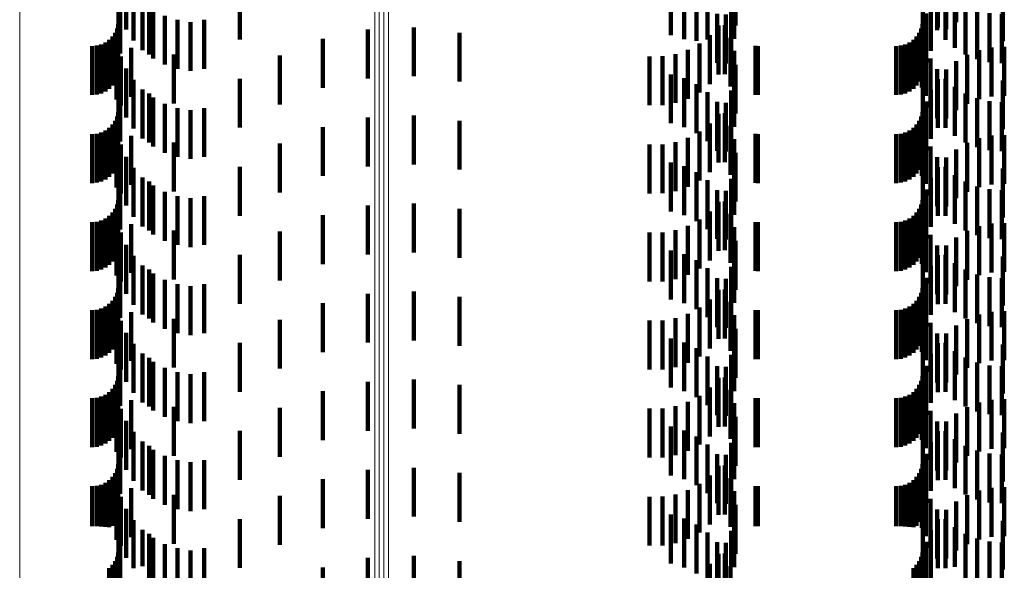
# Model space of a CAD drawing. Units: metres. Extents: x 0 to 11.2, y -0.6 to 0.6.
# Drawn here: x 0.1 to 0.1, y -0.1 to -0.1 of the extents above; entities that cross this region are included whole.
import ezdxf

# ---------------------------------------------------------------- set-up
doc = ezdxf.new("R2010")
doc.units = ezdxf.units.M
doc.linetypes.add('AUSGEZOGEN', pattern=[0])
doc.linetypes.add('VERDECKT2_S2', pattern=[0.0018, 0.001, -0.0008])
doc.layers.add('Standard', color=7, linetype='AUSGEZOGEN', lineweight=13)

msp = doc.modelspace()

# ---------------------------------------------------------------- linework, layer by layer
at = {"layer": 'Standard', "color": 253, "linetype": 'VERDECKT2_S2', "lineweight": 140, "transparency": 33554687}
for p, q in [((0.079834, -0.054881), (0.079834, -0.055881)), ((0.084347, -0.054812), (0.084347, -0.055812)), ((0.067383, -0.054962), (0.067383, -0.055962)), ((0.078518, -0.055079), (0.078518, -0.056079)), ((0.079812, -0.055152), (0.079812, -0.056152)), ((0.083961, -0.054975), (0.083961, -0.055975)), ((0.084145, -0.054978), (0.084145, -0.055954)), ((0.067227, -0.05523), (0.067227, -0.05623)), ((0.067532, -0.055189), (0.067532, -0.056189)), ((0.069705, -0.055168), (0.069705, -0.056168)), ((0.078787, -0.055157), (0.078787, -0.056157)), ((0.079039, -0.055279), (0.079039, -0.056192)), ((0.083667, -0.055202), (0.083667, -0.056202)), ((0.083972, -0.055174), (0.083972, -0.055923)), ((0.084128, -0.05517), (0.084128, -0.05617)), ((0.084323, -0.055337), (0.084323, -0.056337)), ((0.085299, -0.055202), (0.085299, -0.056202)), ((0.067716, -0.055387), (0.067716, -0.056387)), ((0.067852, -0.055471), (0.067852, -0.055876)), ((0.067931, -0.055553), (0.067931, -0.056553)), ((0.079267, -0.055443), (0.079267, -0.056166)), ((0.079746, -0.055412), (0.079746, -0.056412)), ((0.083833, -0.055395), (0.083833, -0.055888)), ((0.084542, -0.05547), (0.084542, -0.05647)), ((0.06726, -0.055593), (0.06726, -0.056453)), ((0.06817, -0.05568), (0.06817, -0.05668)), ((0.079463, -0.055644), (0.079463, -0.056134)), ((0.079639, -0.055658), (0.079639, -0.056658)), ((0.083732, -0.055636), (0.083732, -0.05585)), ((0.084779, -0.055568), (0.084779, -0.056568)), ((0.085029, -0.055628), (0.085029, -0.056628)), ((0.085284, -0.055647), (0.085284, -0.056647)), ((0.067194, -0.055942), (0.067194, -0.056942)), ((0.067219, -0.05585), (0.067219, -0.05685)), ((0.067852, -0.055876), (0.067852, -0.056471)), ((0.068427, -0.055767), (0.068427, -0.056767)), ((0.068695, -0.055809), (0.068695, -0.056809)), ((0.068977, -0.055767), (0.068977, -0.056115)), ((0.073262, -0.055919), (0.073262, -0.056376)), ((0.079493, -0.055883), (0.079493, -0.056883)), ((0.079622, -0.055875), (0.079622, -0.056098)), ((0.083634, -0.055942), (0.083634, -0.056942)), ((0.083659, -0.05585), (0.083659, -0.05685)), ((0.083669, -0.05589), (0.083669, -0.05689)), ((0.083732, -0.05585), (0.083732, -0.056636)), ((0.083833, -0.055888), (0.083833, -0.056395)), ((0.083972, -0.055923), (0.083972, -0.055923)), ((0.084145, -0.055954), (0.084145, -0.055954)), ((0.0671, -0.056106), (0.0671, -0.057106)), ((0.067154, -0.056028), (0.067154, -0.057028)), ((0.068977, -0.056115), (0.068977, -0.056767)), ((0.071399, -0.056156), (0.071399, -0.056339)), ((0.072321, -0.055963), (0.072321, -0.05637)), ((0.074198, -0.056027), (0.074198, -0.056359)), ((0.079312, -0.056081), (0.079312, -0.057081)), ((0.079463, -0.056134), (0.079463, -0.056644)), ((0.079622, -0.056098), (0.079622, -0.056875)), ((0.079738, -0.05613), (0.079738, -0.05713)), ((0.08354, -0.056106), (0.08354, -0.057106)), ((0.083594, -0.056028), (0.083594, -0.057028)), ((0.083648, -0.05615), (0.083648, -0.05715)), ((0.066683, -0.0563), (0.066683, -0.0573)), ((0.066778, -0.056292), (0.066778, -0.057292)), ((0.066869, -0.056267), (0.066869, -0.057267)), ((0.066955, -0.056227), (0.066955, -0.057227)), ((0.067033, -0.056173), (0.067033, -0.057173)), ((0.067206, -0.056252), (0.067206, -0.057252)), ((0.067484, -0.056338), (0.067484, -0.057338)), ((0.071399, -0.056339), (0.071399, -0.057156)), ((0.074198, -0.056359), (0.074198, -0.057027)), ((0.079039, -0.056192), (0.079039, -0.056192)), ((0.079101, -0.056247), (0.079101, -0.057247)), ((0.079267, -0.056166), (0.079267, -0.056166)), ((0.080249, -0.056298), (0.080249, -0.057298)), ((0.080293, -0.0563), (0.080293, -0.0573)), ((0.083123, -0.0563), (0.083123, -0.0573)), ((0.083218, -0.056292), (0.083218, -0.057292)), ((0.083309, -0.056267), (0.083309, -0.057267)), ((0.083395, -0.056227), (0.083395, -0.057227)), ((0.083473, -0.056173), (0.083473, -0.057173)), ((0.083729, -0.05632), (0.083729, -0.05732)), ((0.085072, -0.056331), (0.085072, -0.057331)), ((0.085333, -0.056319), (0.085333, -0.057319)), ((0.067184, -0.056393), (0.067184, -0.057393)), ((0.067273, -0.056514), (0.067273, -0.057514)), ((0.068354, -0.056474), (0.068354, -0.057474)), ((0.070519, -0.056494), (0.070519, -0.057494)), ((0.072321, -0.05637), (0.072321, -0.056963)), ((0.073262, -0.056376), (0.073262, -0.056919)), ((0.07808, -0.056512), (0.07808, -0.057512)), ((0.078348, -0.05651), (0.078348, -0.05751)), ((0.078612, -0.056464), (0.078612, -0.057464)), ((0.078866, -0.056376), (0.078866, -0.057376)), ((0.07981, -0.056401), (0.07981, -0.057401)), ((0.083827, -0.056557), (0.083827, -0.057557)), ((0.084572, -0.05648), (0.084572, -0.05748)), ((0.084816, -0.056385), (0.084816, -0.057385)), ((0.067383, -0.056762), (0.067383, -0.057762)), ((0.079834, -0.056681), (0.079834, -0.057681)), ((0.084347, -0.056612), (0.084347, -0.057612)), ((0.078518, -0.056879), (0.078518, -0.057879)), ((0.078787, -0.056957), (0.078787, -0.057957)), ((0.079812, -0.056952), (0.079812, -0.057952)), ((0.083961, -0.056775), (0.083961, -0.057775)), ((0.084145, -0.056778), (0.084145, -0.057778)), ((0.067227, -0.05703), (0.067227, -0.05803)), ((0.067532, -0.056989), (0.067532, -0.057989)), ((0.069705, -0.056968), (0.069705, -0.057968)), ((0.079039, -0.057079), (0.079039, -0.058079)), ((0.083667, -0.057002), (0.083667, -0.058002)), ((0.083972, -0.056974), (0.083972, -0.057974)), ((0.084128, -0.05697), (0.084128, -0.05797)), ((0.084323, -0.057137), (0.084323, -0.058137)), ((0.085299, -0.057002), (0.085299, -0.058002)), ((0.06726, -0.057253), (0.06726, -0.058253)), ((0.067716, -0.057187), (0.067716, -0.058187)), ((0.067852, -0.057271), (0.067852, -0.058271)), ((0.067931, -0.057353), (0.067931, -0.058353)), ((0.079267, -0.057243), (0.079267, -0.058243)), ((0.079746, -0.057212), (0.079746, -0.058212)), ((0.083833, -0.057195), (0.083833, -0.058195)), ((0.084542, -0.05727), (0.084542, -0.05827)), ((0.06817, -0.05748), (0.06817, -0.05848)), ((0.068427, -0.057567), (0.068427, -0.058567)), ((0.068977, -0.057567), (0.068977, -0.058567)), ((0.079463, -0.057444), (0.079463, -0.058444)), ((0.079639, -0.057458), (0.079639, -0.058458)), ((0.083732, -0.057436), (0.083732, -0.058436)), ((0.084779, -0.057368), (0.084779, -0.058368)), ((0.085029, -0.057428), (0.085029, -0.058428)), ((0.085284, -0.057447), (0.085284, -0.058447)), ((0.067194, -0.057742), (0.067194, -0.058742)), ((0.067219, -0.05765), (0.067219, -0.05865)), ((0.068695, -0.057609), (0.068695, -0.058609)), ((0.072321, -0.057763), (0.072321, -0.058763)), ((0.073262, -0.057719), (0.073262, -0.058719)), ((0.079493, -0.057683), (0.079493, -0.058683)), ((0.079622, -0.057675), (0.079622, -0.058675)), ((0.083634, -0.057742), (0.083634, -0.058742)), ((0.083659, -0.05765), (0.083659, -0.05865)), ((0.083669, -0.05769), (0.083669, -0.05869)), ((0.0671, -0.057906), (0.0671, -0.058906)), ((0.067154, -0.057828), (0.067154, -0.058828)), ((0.071399, -0.057956), (0.071399, -0.058956)), ((0.074198, -0.057827), (0.074198, -0.058827)), ((0.079312, -0.057881), (0.079312, -0.058881)), ((0.079738, -0.05793), (0.079738, -0.05893)), ((0.08354, -0.057906), (0.08354, -0.058906)), ((0.083594, -0.057828), (0.083594, -0.058828)), ((0.083648, -0.05795), (0.083648, -0.05895)), ((0.066683, -0.0581), (0.066683, -0.0591)), ((0.066778, -0.058092), (0.066778, -0.059092)), ((0.066869, -0.058067), (0.066869, -0.059067)), ((0.066955, -0.058027), (0.066955, -0.059027)), ((0.067033, -0.057973), (0.067033, -0.058973)), ((0.067206, -0.058052), (0.067206, -0.059052)), ((0.067484, -0.058138), (0.067484, -0.059138)), ((0.079101, -0.058047), (0.079101, -0.059047)), ((0.080249, -0.058098), (0.080249, -0.059098)), ((0.080293, -0.0581), (0.080293, -0.0591)), ((0.083123, -0.0581), (0.083123, -0.0591)), ((0.083218, -0.058092), (0.083218, -0.059092)), ((0.083309, -0.058067), (0.083309, -0.059067)), ((0.083395, -0.058027), (0.083395, -0.059027)), ((0.083473, -0.057973), (0.083473, -0.058973)), ((0.083729, -0.05812), (0.083729, -0.05912)), ((0.085072, -0.058131), (0.085072, -0.059131)), ((0.085333, -0.058119), (0.085333, -0.059119)), ((0.067184, -0.058193), (0.067184, -0.059193)), ((0.067273, -0.058314), (0.067273, -0.059314)), ((0.068354, -0.058274), (0.068354, -0.059274)), ((0.070519, -0.058294), (0.070519, -0.059294)), ((0.07808, -0.058312), (0.07808, -0.059312)), ((0.078348, -0.05831), (0.078348, -0.05931)), ((0.078612, -0.058264), (0.078612, -0.059264)), ((0.078866, -0.058176), (0.078866, -0.059176)), ((0.07981, -0.058201), (0.07981, -0.059201)), ((0.083827, -0.058357), (0.083827, -0.059357)), ((0.084572, -0.05828), (0.084572, -0.05928)), ((0.084816, -0.058185), (0.084816, -0.059185)), ((0.067383, -0.058562), (0.067383, -0.059562)), ((0.079834, -0.058481), (0.079834, -0.059481)), ((0.084347, -0.058412), (0.084347, -0.059412)), ((0.069705, -0.058768), (0.069705, -0.059768)), ((0.078518, -0.058679), (0.078518, -0.059679)), ((0.078787, -0.058757), (0.078787, -0.059757)), ((0.079812, -0.058752), (0.079812, -0.059752)), ((0.083961, -0.058575), (0.083961, -0.059575)), ((0.083972, -0.058774), (0.083972, -0.059774)), ((0.084128, -0.05877), (0.084128, -0.05977)), ((0.084145, -0.058578), (0.084145, -0.059578)), ((0.067227, -0.05883), (0.067227, -0.05983)), ((0.067532, -0.058789), (0.067532, -0.059789)), ((0.079039, -0.058879), (0.079039, -0.059879)), ((0.083667, -0.058802), (0.083667, -0.059802)), ((0.084323, -0.058937), (0.084323, -0.059937)), ((0.085299, -0.058802), (0.085299, -0.059802)), ((0.06726, -0.059053), (0.06726, -0.060053)), ((0.067716, -0.058987), (0.067716, -0.059987)), ((0.067852, -0.059071), (0.067852, -0.060071)), ((0.067931, -0.059153), (0.067931, -0.060153)), ((0.079267, -0.059043), (0.079267, -0.060043)), ((0.079746, -0.059012), (0.079746, -0.060012)), ((0.083833, -0.058995), (0.083833, -0.059995)), ((0.084542, -0.05907), (0.084542, -0.06007)), ((0.084779, -0.059168), (0.084779, -0.060168)), ((0.06817, -0.05928), (0.06817, -0.06028)), ((0.068427, -0.059367), (0.068427, -0.060367)), ((0.068977, -0.059367), (0.068977, -0.060367)), ((0.079463, -0.059244), (0.079463, -0.060244)), ((0.079639, -0.059258), (0.079639, -0.060258)), ((0.083732, -0.059236), (0.083732, -0.060236)), ((0.085029, -0.059228), (0.085029, -0.060228)), ((0.085284, -0.059247), (0.085284, -0.060247)), ((0.067194, -0.059542), (0.067194, -0.060542)), ((0.067219, -0.05945), (0.067219, -0.06045)), ((0.068695, -0.059409), (0.068695, -0.060409)), ((0.072321, -0.059563), (0.072321, -0.060563)), ((0.073262, -0.059519), (0.073262, -0.060519)), ((0.079493, -0.059483), (0.079493, -0.060483)), ((0.079622, -0.059475), (0.079622, -0.060475)), ((0.083634, -0.059542), (0.083634, -0.060542)), ((0.083659, -0.05945), (0.083659, -0.06045)), ((0.083669, -0.05949), (0.083669, -0.06049)), ((0.067033, -0.059773), (0.067033, -0.060773)), ((0.0671, -0.059706), (0.0671, -0.060706)), ((0.067154, -0.059628), (0.067154, -0.060628)), ((0.071399, -0.059756), (0.071399, -0.060756)), ((0.074198, -0.059627), (0.074198, -0.060627)), ((0.079312, -0.059681), (0.079312, -0.060681)), ((0.079738, -0.05973), (0.079738, -0.06073)), ((0.083473, -0.059773), (0.083473, -0.060773)), ((0.08354, -0.059706), (0.08354, -0.060706)), ((0.083594, -0.059628), (0.083594, -0.060628)), ((0.083648, -0.05975), (0.083648, -0.06075)), ((0.066683, -0.0599), (0.066683, -0.0609)), ((0.066778, -0.059892), (0.066778, -0.060892)), ((0.066869, -0.059867), (0.066869, -0.060867)), ((0.066955, -0.059827), (0.066955, -0.060827)), ((0.067206, -0.059852), (0.067206, -0.060852)), ((0.067484, -0.059938), (0.067484, -0.060938)), ((0.078866, -0.059976), (0.078866, -0.060976)), ((0.079101, -0.059847), (0.079101, -0.060847)), ((0.080249, -0.059898), (0.080249, -0.060898)), ((0.080293, -0.0599), (0.080293, -0.0609)), ((0.083123, -0.0599), (0.083123, -0.0609)), ((0.083218, -0.059892), (0.083218, -0.060892)), ((0.083309, -0.059867), (0.083309, -0.060867)), ((0.083395, -0.059827), (0.083395, -0.060827)), ((0.083729, -0.05992), (0.083729, -0.06092)), ((0.085072, -0.059931), (0.085072, -0.060931)), ((0.085333, -0.059919), (0.085333, -0.060919)), ((0.067184, -0.059993), (0.067184, -0.060993)), ((0.067273, -0.060114), (0.067273, -0.061114)), ((0.068354, -0.060074), (0.068354, -0.061074)), ((0.070519, -0.060094), (0.070519, -0.061094)), ((0.07808, -0.060112), (0.07808, -0.061112)), ((0.078348, -0.06011), (0.078348, -0.06111)), ((0.078612, -0.060064), (0.078612, -0.061064)), ((0.07981, -0.060001), (0.07981, -0.061001)), ((0.083827, -0.060157), (0.083827, -0.061157)), ((0.084572, -0.06008), (0.084572, -0.06108)), ((0.084816, -0.059985), (0.084816, -0.060985)), ((0.067383, -0.060362), (0.067383, -0.061362)), ((0.079834, -0.060281), (0.079834, -0.061281)), ((0.083961, -0.060375), (0.083961, -0.061375)), ((0.084145, -0.060378), (0.084145, -0.061378)), ((0.084347, -0.060212), (0.084347, -0.061212)), ((0.069705, -0.060568), (0.069705, -0.061568)), ((0.078518, -0.060479), (0.078518, -0.061479)), ((0.078787, -0.060557), (0.078787, -0.061557)), ((0.079812, -0.060552), (0.079812, -0.061552)), ((0.083972, -0.060574), (0.083972, -0.061574)), ((0.084128, -0.06057), (0.084128, -0.06157)), ((0.067227, -0.06063), (0.067227, -0.06163)), ((0.067532, -0.060589), (0.067532, -0.061589)), ((0.067716, -0.060787), (0.067716, -0.061787)), ((0.079039, -0.060679), (0.079039, -0.061679)), ((0.083667, -0.060602), (0.083667, -0.061602)), ((0.084323, -0.060737), (0.084323, -0.061737)), ((0.085299, -0.060602), (0.085299, -0.061602)), ((0.06726, -0.060853), (0.06726, -0.061853)), ((0.067852, -0.060871), (0.067852, -0.061871)), ((0.067931, -0.060953), (0.067931, -0.061953)), ((0.079267, -0.060843), (0.079267, -0.061843)), ((0.079746, -0.060812), (0.079746, -0.061812)), ((0.083833, -0.060795), (0.083833, -0.061795)), ((0.084542, -0.06087), (0.084542, -0.06187)), ((0.084779, -0.060968), (0.084779, -0.061968)), ((0.06817, -0.06108), (0.06817, -0.06208)), ((0.068427, -0.061167), (0.068427, -0.062167)), ((0.068977, -0.061167), (0.068977, -0.062167)), ((0.079463, -0.061044), (0.079463, -0.062044)), ((0.079639, -0.061058), (0.079639, -0.062058)), ((0.083732, -0.061036), (0.083732, -0.062036)), ((0.085029, -0.061028), (0.085029, -0.062028)), ((0.085284, -0.061047), (0.085284, -0.062047)), ((0.067194, -0.061342), (0.067194, -0.062342)), ((0.067219, -0.06125), (0.067219, -0.06225)), ((0.068695, -0.061209), (0.068695, -0.062209)), ((0.072321, -0.061363), (0.072321, -0.062363)), ((0.073262, -0.061319), (0.073262, -0.062319)), ((0.079493, -0.061283), (0.079493, -0.062283)), ((0.079622, -0.061275), (0.079622, -0.062275)), ((0.083634, -0.061342), (0.083634, -0.062342)), ((0.083659, -0.06125), (0.083659, -0.06225)), ((0.083669, -0.06129), (0.083669, -0.06229)), ((0.067033, -0.061573), (0.067033, -0.062573)), ((0.0671, -0.061506), (0.0671, -0.062506)), ((0.067154, -0.061428), (0.067154, -0.062428)), ((0.071399, -0.061556), (0.071399, -0.062556)), ((0.074198, -0.061427), (0.074198, -0.062427)), ((0.079312, -0.061481), (0.079312, -0.062481)), ((0.079738, -0.06153), (0.079738, -0.06253)), ((0.083473, -0.061573), (0.083473, -0.062573)), ((0.08354, -0.061506), (0.08354, -0.062506)), ((0.083594, -0.061428), (0.083594, -0.062428)), ((0.083648, -0.06155), (0.083648, -0.06255)), ((0.066683, -0.0617), (0.066683, -0.0627)), ((0.066778, -0.061692), (0.066778, -0.062692)), ((0.066869, -0.061667), (0.066869, -0.062667)), ((0.066955, -0.061627), (0.066955, -0.062627)), ((0.067184, -0.061793), (0.067184, -0.062793)), ((0.067206, -0.061652), (0.067206, -0.062652)), ((0.067484, -0.061738), (0.067484, -0.062738)), ((0.078866, -0.061776), (0.078866, -0.062776)), ((0.079101, -0.061647), (0.079101, -0.062647)), ((0.080249, -0.061698), (0.080249, -0.062698)), ((0.080293, -0.0617), (0.080293, -0.0627)), ((0.083123, -0.0617), (0.083123, -0.0627)), ((0.083218, -0.061692), (0.083218, -0.062692)), ((0.083309, -0.061667), (0.083309, -0.062667)), ((0.083395, -0.061627), (0.083395, -0.062627)), ((0.083729, -0.06172), (0.083729, -0.06272)), ((0.084816, -0.061785), (0.084816, -0.062785)), ((0.085072, -0.061731), (0.085072, -0.062731)), ((0.085333, -0.061719), (0.085333, -0.062719)), ((0.067273, -0.061914), (0.067273, -0.062914)), ((0.068354, -0.061874), (0.068354, -0.062874)), ((0.070519, -0.061894), (0.070519, -0.062894)), ((0.07808, -0.061912), (0.07808, -0.062912)), ((0.078348, -0.06191), (0.078348, -0.06291)), ((0.078612, -0.061864), (0.078612, -0.062864)), ((0.07981, -0.061801), (0.07981, -0.062801)), ((0.083827, -0.061957), (0.083827, -0.062957)), ((0.084572, -0.06188), (0.084572, -0.06288)), ((0.067383, -0.062162), (0.067383, -0.063162)), ((0.079834, -0.062081), (0.079834, -0.063081)), ((0.083961, -0.062175), (0.083961, -0.063175)), ((0.084145, -0.062178), (0.084145, -0.063178)), ((0.084347, -0.062012), (0.084347, -0.063012)), ((0.067532, -0.062389), (0.067532, -0.063389)), ((0.069705, -0.062368), (0.069705, -0.063368)), ((0.078518, -0.062279), (0.078518, -0.063279)), ((0.078787, -0.062357), (0.078787, -0.063357)), ((0.079812, -0.062352), (0.079812, -0.063352)), ((0.083972, -0.062374), (0.083972, -0.063374)), ((0.084128, -0.06237), (0.084128, -0.06337)), ((0.067227, -0.06243), (0.067227, -0.06343)), ((0.067716, -0.062587), (0.067716, -0.063587)), ((0.079039, -0.062479), (0.079039, -0.063479)), ((0.083667, -0.062402), (0.083667, -0.063402)), ((0.083833, -0.062595), (0.083833, -0.063595)), ((0.084323, -0.062537), (0.084323, -0.063537)), ((0.085299, -0.062402), (0.085299, -0.063402)), ((0.06726, -0.062653), (0.06726, -0.063653)), ((0.067852, -0.062671), (0.067852, -0.063671)), ((0.067931, -0.062753), (0.067931, -0.063753)), ((0.079267, -0.062643), (0.079267, -0.063643)), ((0.079746, -0.062612), (0.079746, -0.063612)), ((0.084542, -0.06267), (0.084542, -0.06367)), ((0.084779, -0.062768), (0.084779, -0.063768)), ((0.06817, -0.06288), (0.06817, -0.06388)), ((0.068427, -0.062967), (0.068427, -0.063967)), ((0.068977, -0.062967), (0.068977, -0.063967)), ((0.079463, -0.062844), (0.079463, -0.063844)), ((0.079639, -0.062858), (0.079639, -0.063858)), ((0.083732, -0.062836), (0.083732, -0.063836)), ((0.085029, -0.062828), (0.085029, -0.063828)), ((0.085284, -0.062847), (0.085284, -0.063847)), ((0.067194, -0.063142), (0.067194, -0.064142)), ((0.067219, -0.06305), (0.067219, -0.06405)), ((0.068695, -0.063009), (0.068695, -0.064009)), ((0.072321, -0.063163), (0.072321, -0.064163)), ((0.073262, -0.063119), (0.073262, -0.064119)), ((0.079493, -0.063083), (0.079493, -0.064083)), ((0.079622, -0.063075), (0.079622, -0.064075)), ((0.083634, -0.063142), (0.083634, -0.064142)), ((0.083659, -0.06305), (0.083659, -0.06405)), ((0.083669, -0.06309), (0.083669, -0.06409)), ((0.067033, -0.063373), (0.067033, -0.064373)), ((0.0671, -0.063306), (0.0671, -0.064306)), ((0.067154, -0.063228), (0.067154, -0.064228)), ((0.071399, -0.063356), (0.071399, -0.064356)), ((0.074198, -0.063227), (0.074198, -0.064227)), ((0.079312, -0.063281), (0.079312, -0.064281)), ((0.079738, -0.06333), (0.079738, -0.06433)), ((0.083473, -0.063373), (0.083473, -0.064373)), ((0.08354, -0.063306), (0.08354, -0.064306)), ((0.083594, -0.063228), (0.083594, -0.064228)), ((0.083648, -0.06335), (0.083648, -0.06435)), ((0.066683, -0.0635), (0.066683, -0.0645)), ((0.066778, -0.063492), (0.066778, -0.064492)), ((0.066869, -0.063467), (0.066869, -0.064467)), ((0.066955, -0.063427), (0.066955, -0.064427)), ((0.067184, -0.063593), (0.067184, -0.064593)), ((0.067206, -0.063452), (0.067206, -0.064452)), ((0.067484, -0.063538), (0.067484, -0.064538)), ((0.078866, -0.063576), (0.078866, -0.064576)), ((0.079101, -0.063447), (0.079101, -0.064447)), ((0.07981, -0.063601), (0.07981, -0.064601)), ((0.080249, -0.063498), (0.080249, -0.064498)), ((0.080293, -0.0635), (0.080293, -0.0645)), ((0.083123, -0.0635), (0.083123, -0.0645)), ((0.083218, -0.063492), (0.083218, -0.064492)), ((0.083309, -0.063467), (0.083309, -0.064467)), ((0.083395, -0.063427), (0.083395, -0.064427)), ((0.083729, -0.06352), (0.083729, -0.06452)), ((0.084816, -0.063586), (0.084816, -0.064586)), ((0.085072, -0.063531), (0.085072, -0.064531)), ((0.085333, -0.063519), (0.085333, -0.064519)), ((0.067273, -0.063714), (0.067273, -0.064714)), ((0.068354, -0.063674), (0.068354, -0.064674)), ((0.070519, -0.063694), (0.070519, -0.064694)), ((0.07808, -0.063712), (0.07808, -0.064712)), ((0.078348, -0.06371), (0.078348, -0.06471)), ((0.078612, -0.063664), (0.078612, -0.064664)), ((0.083827, -0.063757), (0.083827, -0.064757)), ((0.084572, -0.06368), (0.084572, -0.06468)), ((0.067383, -0.063962), (0.067383, -0.064962)), ((0.079834, -0.063881), (0.079834, -0.064881)), ((0.083961, -0.063975), (0.083961, -0.064975)), ((0.084145, -0.063978), (0.084145, -0.064978)), ((0.084347, -0.063812), (0.084347, -0.064812)), ((0.067532, -0.064189), (0.067532, -0.065189)), ((0.069705, -0.064168), (0.069705, -0.065168)), ((0.078518, -0.064079), (0.078518, -0.065079)), ((0.078787, -0.064157), (0.078787, -0.065157)), ((0.079812, -0.064152), (0.079812, -0.065152)), ((0.083667, -0.064202), (0.083667, -0.065202)), ((0.083972, -0.064174), (0.083972, -0.065174)), ((0.084128, -0.06417), (0.084128, -0.06517)), ((0.085299, -0.064202), (0.085299, -0.065202)), ((0.067227, -0.06423), (0.067227, -0.06523)), ((0.067716, -0.064387), (0.067716, -0.065387)), ((0.079039, -0.064279), (0.079039, -0.065279)), ((0.083833, -0.064395), (0.083833, -0.065395)), ((0.084323, -0.064337), (0.084323, -0.065337)), ((0.06726, -0.064453), (0.06726, -0.065453)), ((0.067852, -0.064471), (0.067852, -0.065471)), ((0.067931, -0.064553), (0.067931, -0.065553)), ((0.079267, -0.064443), (0.079267, -0.065443)), ((0.079746, -0.064412), (0.079746, -0.065412)), ((0.084542, -0.06447), (0.084542, -0.06547)), ((0.084779, -0.064568), (0.084779, -0.065568)), ((0.06817, -0.06468), (0.06817, -0.06568)), ((0.068427, -0.064767), (0.068427, -0.065767)), ((0.068695, -0.064809), (0.068695, -0.065809)), ((0.068977, -0.064767), (0.068977, -0.065767)), ((0.079463, -0.064644), (0.079463, -0.065644)), ((0.079639, -0.064658), (0.079639, -0.065658)), ((0.083732, -0.064636), (0.083732, -0.065636)), ((0.085029, -0.064628), (0.085029, -0.065628)), ((0.085284, -0.064647), (0.085284, -0.065647)), ((0.067194, -0.064942), (0.067194, -0.065942)), ((0.067219, -0.06485), (0.067219, -0.06585)), ((0.072321, -0.064963), (0.072321, -0.065963)), ((0.073262, -0.064919), (0.073262, -0.065919)), ((0.079493, -0.064883), (0.079493, -0.065883)), ((0.079622, -0.064875), (0.079622, -0.065875)), ((0.083634, -0.064942), (0.083634, -0.065942)), ((0.083659, -0.06485), (0.083659, -0.06585)), ((0.083669, -0.06489), (0.083669, -0.06589)), ((0.067033, -0.065173), (0.067033, -0.066137)), ((0.0671, -0.065106), (0.0671, -0.066106)), ((0.067154, -0.065028), (0.067154, -0.066028)), ((0.071399, -0.065156), (0.071399, -0.066156)), ((0.074198, -0.065027), (0.074198, -0.066027)), ((0.079312, -0.065081), (0.079312, -0.066081)), ((0.079738, -0.06513), (0.079738, -0.06613)), ((0.083473, -0.065173), (0.083473, -0.066137)), ((0.08354, -0.065106), (0.08354, -0.066106)), ((0.083594, -0.065028), (0.083594, -0.066028)), ((0.083648, -0.06515), (0.083648, -0.06615)), ((0.066683, -0.0653), (0.066683, -0.066114)), ((0.066778, -0.065292), (0.066778, -0.066115)), ((0.066869, -0.065267), (0.066869, -0.06612)), ((0.066955, -0.065227), (0.066955, -0.066127)), ((0.067184, -0.065393), (0.067184, -0.066393)), ((0.067206, -0.065252), (0.067206, -0.066252)), ((0.067484, -0.065338), (0.067484, -0.066338)), ((0.078866, -0.065376), (0.078866, -0.066376)), ((0.079101, -0.065247), (0.079101, -0.066247)), ((0.07981, -0.065401), (0.07981, -0.066401)), ((0.080249, -0.065298), (0.080249, -0.066114)), ((0.080293, -0.0653), (0.080293, -0.066114)), ((0.083123, -0.0653), (0.083123, -0.066114)), ((0.083218, -0.065292), (0.083218, -0.066115)), ((0.083309, -0.065267), (0.083309, -0.06612)), ((0.083395, -0.065227), (0.083395, -0.066127)), ((0.083729, -0.06532), (0.083729, -0.06632)), ((0.084816, -0.065385), (0.084816, -0.066385)), ((0.085072, -0.065331), (0.085072, -0.066331)), ((0.085333, -0.065319), (0.085333, -0.066319)), ((0.067273, -0.065514), (0.067273, -0.066514)), ((0.068354, -0.065474), (0.068354, -0.066474)), ((0.070519, -0.065494), (0.070519, -0.066494)), ((0.07808, -0.065512), (0.07808, -0.066512)), ((0.078348, -0.06551), (0.078348, -0.06651)), ((0.078612, -0.065464), (0.078612, -0.066464)), ((0.083827, -0.065557), (0.083827, -0.066557)), ((0.084347, -0.065612), (0.084347, -0.066612)), ((0.084572, -0.06548), (0.084572, -0.06648)), ((0.067383, -0.065762), (0.067383, -0.066762)), ((0.079834, -0.065681), (0.079834, -0.066681)), ((0.083961, -0.065775), (0.083961, -0.066775)), ((0.084145, -0.065778), (0.084145, -0.066778)), ((0.067532, -0.065989), (0.067532, -0.066971)), ((0.069705, -0.065968), (0.069705, -0.066968)), ((0.078518, -0.065879), (0.078518, -0.066879)), ((0.078787, -0.065957), (0.078787, -0.066957)), ((0.079812, -0.065952), (0.079812, -0.066952)), ((0.083667, -0.066002), (0.083667, -0.066313)), ((0.083972, -0.065974), (0.083972, -0.066974)), ((0.084128, -0.06597), (0.084128, -0.06697)), ((0.085299, -0.066002), (0.085299, -0.066313)), ((0.066683, -0.066114), (0.066683, -0.066114)), ((0.066778, -0.066115), (0.066778, -0.066115)), ((0.066869, -0.06612), (0.066869, -0.06612)), ((0.066955, -0.066127), (0.066955, -0.066127)), ((0.067033, -0.066137), (0.067033, -0.066137)), ((0.067227, -0.06603), (0.067227, -0.066308)), ((0.067716, -0.066187), (0.067716, -0.066935)), ((0.079039, -0.066079), (0.079039, -0.067079)), ((0.079746, -0.066212), (0.079746, -0.06693)), ((0.080249, -0.066114), (0.080249, -0.066114)), ((0.080293, -0.066114), (0.080293, -0.066114)), ((0.083123, -0.066114), (0.083123, -0.066114)), ((0.083218, -0.066115), (0.083218, -0.066115)), ((0.083309, -0.06612), (0.083309, -0.06612)), ((0.083395, -0.066127), (0.083395, -0.066127)), ((0.083473, -0.066137), (0.083473, -0.066137)), ((0.083833, -0.066195), (0.083833, -0.067195)), ((0.084323, -0.066137), (0.084323, -0.066944)), ((0.067227, -0.066308), (0.067227, -0.06703)), ((0.06726, -0.066253), (0.06726, -0.067253)), ((0.067852, -0.066271), (0.067852, -0.067271)), ((0.067931, -0.066353), (0.067931, -0.066905)), ((0.079267, -0.066243), (0.079267, -0.067243)), ((0.083667, -0.066313), (0.083667, -0.067002)), ((0.084542, -0.06627), (0.084542, -0.06692)), ((0.084779, -0.066368), (0.084779, -0.066902)), ((0.085299, -0.066313), (0.085299, -0.067002)), ((0.06817, -0.06648), (0.06817, -0.066881)), ((0.068427, -0.066567), (0.068427, -0.066866)), ((0.068695, -0.066609), (0.068695, -0.066858)), ((0.068977, -0.066567), (0.068977, -0.067567)), ((0.079463, -0.066444), (0.079463, -0.067444)), ((0.079639, -0.066458), (0.079639, -0.066886)), ((0.083732, -0.066436), (0.083732, -0.067436)), ((0.085029, -0.066428), (0.085029, -0.066891)), ((0.085284, -0.066447), (0.085284, -0.066888)), ((0.067194, -0.066742), (0.067194, -0.067742)), ((0.067219, -0.06665), (0.067219, -0.06765)), ((0.072321, -0.066763), (0.072321, -0.067763)), ((0.073262, -0.066719), (0.073262, -0.067719)), ((0.074198, -0.066827), (0.074198, -0.067827)), ((0.079493, -0.066683), (0.079493, -0.066845)), ((0.079622, -0.066675), (0.079622, -0.067675)), ((0.083634, -0.066742), (0.083634, -0.067742)), ((0.083659, -0.06665), (0.083659, -0.06765)), ((0.083669, -0.06669), (0.083669, -0.06769)), ((0.067033, -0.066973), (0.067033, -0.067973)), ((0.0671, -0.066906), (0.0671, -0.067906)), ((0.067154, -0.066828), (0.067154, -0.067828)), ((0.067532, -0.066971), (0.067532, -0.066971)), ((0.067716, -0.066935), (0.067716, -0.066935)), ((0.067931, -0.066905), (0.067931, -0.067353)), ((0.06817, -0.066881), (0.06817, -0.06748)), ((0.068427, -0.066866), (0.068427, -0.067567)), ((0.068695, -0.066858), (0.068695, -0.067609)), ((0.071399, -0.066956), (0.071399, -0.067956)), ((0.079312, -0.066881), (0.079312, -0.067881)), ((0.079493, -0.066845), (0.079493, -0.067683)), ((0.079639, -0.066886), (0.079639, -0.067458)), ((0.079738, -0.06693), (0.079738, -0.06793)), ((0.079746, -0.06693), (0.079746, -0.06693)), ((0.083473, -0.066973), (0.083473, -0.067973)), ((0.08354, -0.066906), (0.08354, -0.067906)), ((0.083594, -0.066828), (0.083594, -0.067828)), ((0.083648, -0.06695), (0.083648, -0.06795)), ((0.084323, -0.066944), (0.084323, -0.066944)), ((0.084542, -0.06692), (0.084542, -0.06727)), ((0.084779, -0.066902), (0.084779, -0.067368)), ((0.085029, -0.066891), (0.085029, -0.067428)), ((0.085284, -0.066888), (0.085284, -0.067447))]:
    msp.add_line(p, q, dxfattribs=at)
at = {"layer": 'Standard', "color": 7, "linetype": 'AUSGEZOGEN', "lineweight": 13, "transparency": 33554687}
for points in [[(0.065204, 0.031), (0.065204, 0.006145), (0.065204, -0.019097), (0.065204, -0.044655), (0.065204, -0.057528), (0.065204, -0.07045), (0.065204, -0.083411), (0.065204, -0.096399), (0.065204, -0.109403), (0.065204, -0.12241), (0.065204, -0.135408), (0.065204, -0.148386), (0.065204, -0.161329), (0.065204, -0.174225), (0.065204, -0.187061), (0.065204, -0.199823), (0.065204, -0.212498)], [(0.072465, 0.031), (0.072465, 0.006193), (0.072465, -0.019), (0.072465, -0.044508), (0.072465, -0.057357), (0.072465, -0.070254), (0.072465, -0.08319), (0.072465, -0.096153), (0.072465, -0.109131), (0.072465, -0.122113), (0.072465, -0.135086), (0.072465, -0.148039), (0.072465, -0.160957), (0.072465, -0.173828), (0.072465, -0.186639), (0.072465, -0.199376), (0.072465, -0.212027)], [(0.072555, 0.031), (0.072555, 0.006192), (0.072555, -0.019002), (0.072555, -0.044511), (0.072555, -0.05736), (0.072555, -0.070258), (0.072555, -0.083194), (0.072555, -0.096158), (0.072555, -0.109137), (0.072555, -0.122119), (0.072555, -0.135093), (0.072555, -0.148046), (0.072555, -0.160964), (0.072555, -0.173836), (0.072555, -0.186648), (0.072555, -0.199386), (0.072555, -0.212036)], [(0.072649, 0.031), (0.072649, 0.006192), (0.072649, -0.019002), (0.072649, -0.044512), (0.072649, -0.057361), (0.072649, -0.070259), (0.072649, -0.083196), (0.072649, -0.096159), (0.072649, -0.109138), (0.072649, -0.122121), (0.072649, -0.135095), (0.072649, -0.148048), (0.072649, -0.160966), (0.072649, -0.173838), (0.072649, -0.18665), (0.072649, -0.199388), (0.072649, -0.212039)], [(0.072741, 0.031), (0.072741, 0.006192), (0.072741, -0.019002), (0.072741, -0.044511), (0.072741, -0.05736), (0.072741, -0.070258), (0.072741, -0.083194), (0.072741, -0.096157), (0.072741, -0.109136), (0.072741, -0.122118), (0.072741, -0.135092), (0.072741, -0.148044), (0.072741, -0.160963), (0.072741, -0.173835), (0.072741, -0.186646), (0.072741, -0.199384), (0.072741, -0.212035)]]:
    msp.add_lwpolyline(points, dxfattribs=at)

doc.saveas('drawing.dxf')
